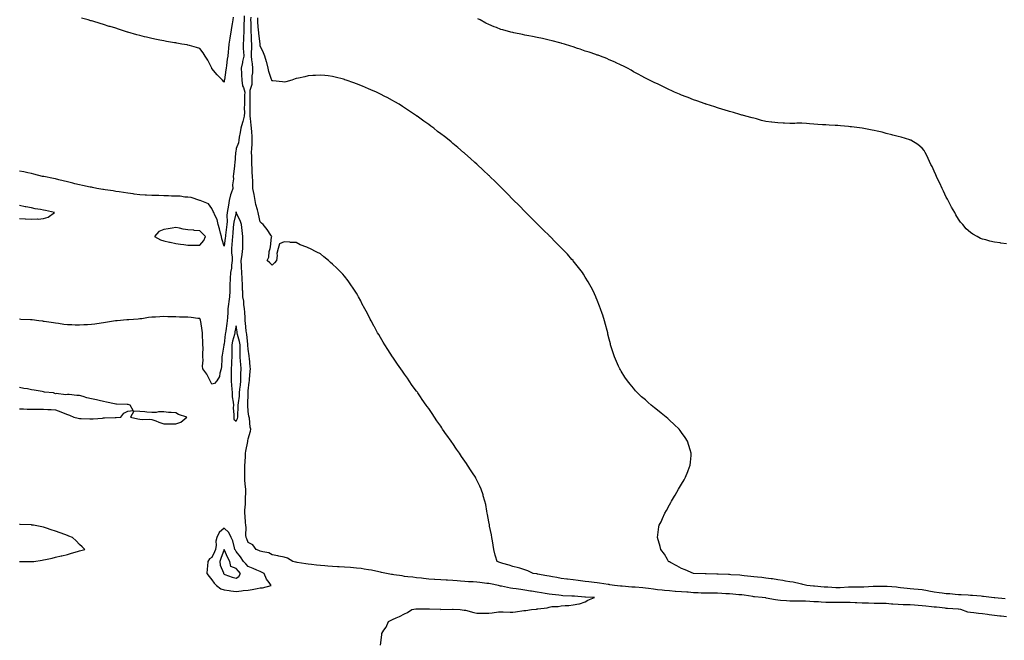
# Model space of a CAD drawing. Units: inches. Extents: x 1031855 to 1034483, y 7202858 to 7205498.
# Drawn here: x 1033228 to 1034046, y 7204466 to 7204982 of the extents above; entities that cross this region are included whole.
import ezdxf

# ---------------------------------------------------------------- set-up
doc = ezdxf.new("R2010")
doc.units = ezdxf.units.IN
doc.header["$MEASUREMENT"] = 0
doc.layers.add('Contour_10317202', color=7, linetype='Continuous', true_color=0xd77d17)

msp = doc.modelspace()

# ---------------------------------------------------------------- linework, layer by layer
at = {"layer": 'Contour_10317202'}
for points in [[(1033414.71, 7204985.26, 3033), (1033414.73, 7204981.92, 3033), (1033414.59, 7204978.46, 3033), (1033414.55, 7204975.42, 3033), (1033414.42, 7204971.92, 3033), (1033414.18, 7204968.05, 3033), (1033414.16, 7204965.81, 3033), (1033413.93, 7204961.92, 3033), (1033414.05, 7204957.92, 3033), (1033414.26, 7204955.71, 3033), (1033414.4, 7204951.92, 3033), (1033413.44, 7204947.31, 3033), (1033413.28, 7204946.69, 3033), (1033412.35, 7204941.92, 3033), (1033412.56, 7204937.41, 3033), (1033412.46, 7204936.33, 3033), (1033412.76, 7204931.92, 3033), (1033413.38, 7204927.25, 3033), (1033414.12, 7204925.85, 3033), (1033415.24, 7204921.92, 3033), (1033415.16, 7204919.03, 3033), (1033415.1, 7204914.87, 3033), (1033415.02, 7204911.92, 3033), (1033414.87, 7204908.74, 3033), (1033415.06, 7204904.91, 3033), (1033414.87, 7204901.92, 3033), (1033413.6, 7204897.47, 3033), (1033413.36, 7204896.61, 3033), (1033412, 7204891.92, 3033), (1033411.51, 7204888.46, 3033), (1033410.69, 7204884.56, 3033), (1033410.28, 7204881.92, 3033), (1033410.1, 7204879.87, 3033), (1033408.05, 7204875.06, 3033), (1033407.72, 7204872.25, 3033), (1033407.7, 7204871.92, 3033), (1033407.64, 7204871.51, 3033), (1033406.98, 7204862.99, 3033), (1033406.82, 7204861.92, 3033), (1033406.64, 7204860.51, 3033), (1033405.9, 7204854.07, 3033), (1033405.61, 7204851.92, 3033), (1033405.92, 7204849.79, 3033), (1033405.14, 7204844.83, 3033), (1033405.37, 7204841.92, 3033), (1033404.01, 7204837.88, 3033), (1033403.38, 7204836.59, 3033), (1033402.37, 7204831.92, 3033), (1033401.84, 7204828.13, 3033), (1033401.17, 7204825.05, 3033), (1033400.69, 7204821.92, 3033), (1033400.41, 7204819.56, 3033), (1033400.65, 7204814.52, 3033), (1033400.43, 7204811.92, 3033), (1033400.2, 7204809.77, 3033), (1033399.34, 7204803.21, 3033), (1033399.2, 7204801.92, 3033), (1033399.1, 7204800.87, 3033), (1033398.05, 7204793.99, 3033), (1033396.21, 7204800.08, 3033), (1033396.04, 7204801.92, 3033), (1033395.2, 7204804.77, 3033), (1033394.34, 7204808.21, 3033), (1033393.05, 7204811.92, 3033), (1033392.31, 7204816.18, 3033), (1033390.3, 7204819.67, 3033), (1033389.5, 7204821.92, 3033), (1033388.97, 7204822.84, 3033), (1033388.05, 7204825.34, 3033), (1033385.14, 7204829.01, 3033), (1033378.13, 7204831.84, 3033), (1033378.05, 7204831.88, 3033), (1033378.01, 7204831.88, 3033), (1033377.82, 7204831.92, 3033), (1033370.63, 7204834.5, 3033), (1033368.05, 7204834.54, 3033), (1033365.35, 7204834.62, 3033), (1033361.49, 7204835.36, 3033), (1033358.05, 7204835.42, 3033), (1033354.4, 7204835.57, 3033), (1033351.88, 7204835.75, 3033), (1033348.05, 7204835.88, 3033), (1033343.97, 7204836, 3033), (1033342.13, 7204836, 3033), (1033338.05, 7204836.12, 3033), (1033333.62, 7204836.35, 3033), (1033332.48, 7204836.35, 3033), (1033328.05, 7204836.59, 3033), (1033323.36, 7204837.23, 3033), (1033322.58, 7204837.39, 3033), (1033318.05, 7204838.07, 3033), (1033314.65, 7204838.52, 3033), (1033310.96, 7204839.01, 3033), (1033308.05, 7204839.38, 3033), (1033305.94, 7204839.81, 3033), (1033299.2, 7204840.77, 3033), (1033298.05, 7204840.98, 3033), (1033297.29, 7204841.16, 3033), (1033292.52, 7204841.92, 3033), (1033288.87, 7204842.74, 3033), (1033288.05, 7204842.88, 3033), (1033286.88, 7204843.09, 3033), (1033280.51, 7204844.38, 3033), (1033278.05, 7204844.81, 3033), (1033274.16, 7204845.81, 3033), (1033272.46, 7204846.33, 3033), (1033268.05, 7204847.33, 3033), (1033264.48, 7204848.35, 3033), (1033260.86, 7204849.11, 3033), (1033258.05, 7204849.83, 3033), (1033256.35, 7204850.22, 3033), (1033248.23, 7204851.74, 3033), (1033248.05, 7204851.78, 3033), (1033247.93, 7204851.8, 3033), (1033247.25, 7204851.92, 3033), (1033239.96, 7204853.83, 3033), (1033238.05, 7204854.24, 3033), (1033235.14, 7204854.83, 3033), (1033231.76, 7204855.63, 3033), (1033228.05, 7204856.3, 3033)], [(1033405.69, 7204984.28, 3032), (1033405.41, 7204981.92, 3032), (1033404.89, 7204978.76, 3032), (1033404.38, 7204975.59, 3032), (1033403.73, 7204971.92, 3032), (1033402.91, 7204967.06, 3032), (1033402.87, 7204966.74, 3032), (1033402.13, 7204961.92, 3032), (1033401.86, 7204958.11, 3032), (1033401.55, 7204955.42, 3032), (1033401.27, 7204951.92, 3032), (1033400.73, 7204949.24, 3032), (1033400.18, 7204944.05, 3032), (1033399.81, 7204941.92, 3032), (1033399.59, 7204940.38, 3032), (1033398.3, 7204932.17, 3032), (1033398.26, 7204931.92, 3032), (1033398.25, 7204931.72, 3032), (1033398.05, 7204930.18, 3032), (1033397.29, 7204931.16, 3032), (1033396.66, 7204931.92, 3032), (1033392.42, 7204936.3, 3032), (1033388.05, 7204941.55, 3032), (1033387.93, 7204941.8, 3032), (1033387.87, 7204941.92, 3032), (1033387.64, 7204942.33, 3032), (1033384.53, 7204948.4, 3032), (1033382.37, 7204951.92, 3032), (1033380.76, 7204954.63, 3032), (1033378.05, 7204958.09, 3032), (1033375.16, 7204959.03, 3032), (1033369.28, 7204960.69, 3032), (1033368.05, 7204961.06, 3032), (1033367.31, 7204961.18, 3032), (1033362.99, 7204961.92, 3032), (1033358.81, 7204962.68, 3032), (1033358.05, 7204962.82, 3032), (1033356.96, 7204963.01, 3032), (1033350.3, 7204964.17, 3032), (1033348.05, 7204964.58, 3032), (1033344.71, 7204965.26, 3032), (1033341.92, 7204965.79, 3032), (1033338.05, 7204966.61, 3032), (1033333.71, 7204967.58, 3032), (1033331.92, 7204968.05, 3032), (1033328.05, 7204968.97, 3032), (1033325.69, 7204969.56, 3032), (1033318.19, 7204971.78, 3032), (1033318.05, 7204971.82, 3032), (1033317.97, 7204971.84, 3032), (1033317.72, 7204971.92, 3032), (1033310.34, 7204974.21, 3032), (1033308.05, 7204974.99, 3032), (1033303.58, 7204976.39, 3032), (1033302.76, 7204976.63, 3032), (1033298.05, 7204978.15, 3032), (1033295.14, 7204979.01, 3032), (1033289.1, 7204980.87, 3032), (1033288.05, 7204981.18, 3032), (1033287.46, 7204981.33, 3032), (1033285.26, 7204981.92, 3032), (1033279.51, 7204983.38, 3032)], [(1034048.05, 7204485.88, 3033), (1034043.6, 7204486.37, 3033), (1034042.5, 7204486.37, 3033), (1034038.05, 7204486.98, 3033), (1034033.62, 7204487.49, 3033), (1034032.23, 7204487.74, 3033), (1034028.05, 7204488.29, 3033), (1034024.67, 7204488.54, 3033), (1034020.76, 7204489.21, 3033), (1034018.05, 7204489.44, 3033), (1034015.92, 7204489.79, 3033), (1034010.14, 7204491.92, 3033), (1034008.26, 7204492.13, 3033), (1034008.05, 7204492.15, 3033), (1034007.8, 7204492.17, 3033), (1033998.93, 7204492.8, 3033), (1033998.05, 7204492.86, 3033), (1033997.01, 7204492.96, 3033), (1033989.92, 7204493.8, 3033), (1033988.05, 7204493.97, 3033), (1033985.71, 7204494.26, 3033), (1033980.9, 7204494.77, 3033), (1033978.05, 7204495.12, 3033), (1033974.65, 7204495.32, 3033), (1033971.66, 7204495.53, 3033), (1033968.05, 7204495.75, 3033), (1033964.07, 7204495.9, 3033), (1033962.07, 7204495.94, 3033), (1033958.05, 7204496.1, 3033), (1033953.54, 7204496.43, 3033), (1033952.64, 7204496.51, 3033), (1033948.05, 7204496.82, 3033), (1033943.05, 7204496.92, 3033), (1033938.05, 7204497, 3033), (1033933.28, 7204497.15, 3033), (1033932.8, 7204497.17, 3033), (1033928.05, 7204497.31, 3033), (1033923.69, 7204497.56, 3033), (1033922.41, 7204497.56, 3033), (1033918.05, 7204497.8, 3033), (1033913.87, 7204497.74, 3033), (1033912.19, 7204497.78, 3033), (1033908.05, 7204497.72, 3033), (1033903.89, 7204497.76, 3033), (1033902.21, 7204497.76, 3033), (1033898.05, 7204497.82, 3033), (1033894.18, 7204498.05, 3033), (1033891.74, 7204498.23, 3033), (1033888.05, 7204498.46, 3033), (1033884.67, 7204498.54, 3033), (1033881.16, 7204498.81, 3033), (1033878.05, 7204498.89, 3033), (1033875, 7204498.87, 3033), (1033870.98, 7204498.99, 3033), (1033868.05, 7204498.99, 3033), (1033865.18, 7204499.05, 3033), (1033860.41, 7204499.56, 3033), (1033858.05, 7204499.63, 3033), (1033856.02, 7204499.89, 3033), (1033848.46, 7204501.51, 3033), (1033848.05, 7204501.57, 3033), (1033847.74, 7204501.61, 3033), (1033845.2, 7204501.92, 3033), (1033838.66, 7204502.53, 3033), (1033838.05, 7204502.58, 3033), (1033837.31, 7204502.66, 3033), (1033829.98, 7204503.85, 3033), (1033828.05, 7204504.03, 3033), (1033825.69, 7204504.28, 3033), (1033820.78, 7204504.65, 3033), (1033818.05, 7204504.97, 3033), (1033814.87, 7204505.1, 3033), (1033811.47, 7204505.34, 3033), (1033808.05, 7204505.47, 3033), (1033804.51, 7204505.46, 3033), (1033801.55, 7204505.42, 3033), (1033798.05, 7204505.4, 3033), (1033794.38, 7204505.59, 3033), (1033791.86, 7204505.73, 3033), (1033788.05, 7204505.92, 3033), (1033783.71, 7204506.26, 3033), (1033782.48, 7204506.35, 3033), (1033778.05, 7204506.69, 3033), (1033773.15, 7204507.02, 3033), (1033772.93, 7204507.04, 3033), (1033768.05, 7204507.37, 3033), (1033763.89, 7204507.76, 3033), (1033762.03, 7204507.94, 3033), (1033758.05, 7204508.31, 3033), (1033754.87, 7204508.74, 3033), (1033750.69, 7204509.28, 3033), (1033748.05, 7204509.63, 3033), (1033745.96, 7204509.83, 3033), (1033739.57, 7204510.4, 3033), (1033738.05, 7204510.53, 3033), (1033736.74, 7204510.61, 3033), (1033728.71, 7204511.26, 3033), (1033728.05, 7204511.3, 3033), (1033727.48, 7204511.35, 3033), (1033722.37, 7204511.92, 3033), (1033718.66, 7204512.53, 3033), (1033718.05, 7204512.6, 3033), (1033717.27, 7204512.7, 3033), (1033709.92, 7204513.8, 3033), (1033708.05, 7204514.05, 3033), (1033705.59, 7204514.38, 3033), (1033701.1, 7204514.97, 3033), (1033698.05, 7204515.36, 3033), (1033694.14, 7204515.83, 3033), (1033692.17, 7204516.04, 3033), (1033688.05, 7204516.55, 3033), (1033683.26, 7204517.13, 3033), (1033682.78, 7204517.19, 3033), (1033678.05, 7204517.82, 3033), (1033674.59, 7204518.46, 3033), (1033670.9, 7204519.07, 3033), (1033668.05, 7204519.58, 3033), (1033666.12, 7204519.99, 3033), (1033658.56, 7204521.41, 3033), (1033658.05, 7204521.51, 3033), (1033657.7, 7204521.57, 3033), (1033654.94, 7204521.92, 3033), (1033650.28, 7204524.15, 3033), (1033648.05, 7204525.03, 3033), (1033643.67, 7204526.3, 3033), (1033642.76, 7204526.63, 3033), (1033638.05, 7204527.78, 3033), (1033634.94, 7204528.81, 3033), (1033629.71, 7204530.26, 3033), (1033628.05, 7204530.77, 3033), (1033627.27, 7204531.14, 3033), (1033625.06, 7204531.92, 3033), (1033623.58, 7204536.39, 3033), (1033623.26, 7204537.13, 3033), (1033622.05, 7204541.92, 3033), (1033621.57, 7204545.44, 3033), (1033620.96, 7204549.01, 3033), (1033620.57, 7204551.92, 3033), (1033620.26, 7204554.13, 3033), (1033618.62, 7204561.35, 3033), (1033618.52, 7204561.92, 3033), (1033618.48, 7204562.35, 3033), (1033618.05, 7204564.69, 3033), (1033616.94, 7204570.81, 3033), (1033616.64, 7204571.92, 3033), (1033616.23, 7204573.74, 3033), (1033615.43, 7204579.3, 3033), (1033614.73, 7204581.92, 3033), (1033613.42, 7204586.55, 3033), (1033613.26, 7204587.13, 3033), (1033611.78, 7204591.92, 3033), (1033610.61, 7204594.48, 3033), (1033608.05, 7204599.54, 3033), (1033607.23, 7204601.1, 3033), (1033606.8, 7204601.92, 3033), (1033604.42, 7204605.55, 3033), (1033603.32, 7204607.19, 3033), (1033600.32, 7204611.92, 3033), (1033599.36, 7204613.23, 3033), (1033598.05, 7204615.18, 3033), (1033595.34, 7204619.21, 3033), (1033593.67, 7204621.92, 3033), (1033591.29, 7204625.16, 3033), (1033588.05, 7204629.89, 3033), (1033587.19, 7204631.06, 3033), (1033586.64, 7204631.92, 3033), (1033583.03, 7204636.9, 3033), (1033582.95, 7204637.02, 3033), (1033579.65, 7204641.92, 3033), (1033579.01, 7204642.88, 3033), (1033578.05, 7204644.32, 3033), (1033574.91, 7204648.78, 3033), (1033572.85, 7204651.92, 3033), (1033570.9, 7204654.77, 3033), (1033568.05, 7204659.11, 3033), (1033566.84, 7204660.71, 3033), (1033566, 7204661.92, 3033), (1033562.72, 7204666.59, 3033), (1033561.19, 7204668.78, 3033), (1033558.99, 7204671.92, 3033), (1033558.62, 7204672.49, 3033), (1033558.05, 7204673.31, 3033), (1033554.4, 7204678.27, 3033), (1033551.82, 7204681.92, 3033), (1033550.32, 7204684.19, 3033), (1033548.05, 7204687.51, 3033), (1033546.19, 7204690.06, 3033), (1033544.85, 7204691.92, 3033), (1033542.13, 7204696, 3033), (1033538.19, 7204701.78, 3033), (1033538.09, 7204701.92, 3033), (1033538.07, 7204701.94, 3033), (1033538.05, 7204702, 3033), (1033534.18, 7204708.05, 3033), (1033531.59, 7204711.92, 3033), (1033530.32, 7204714.19, 3033), (1033528.05, 7204718.01, 3033), (1033526.57, 7204720.44, 3033), (1033525.61, 7204721.92, 3033), (1033522.99, 7204726.86, 3033), (1033522.84, 7204727.13, 3033), (1033520.26, 7204731.92, 3033), (1033519.5, 7204733.37, 3033), (1033518.05, 7204736.2, 3033), (1033516.04, 7204739.91, 3033), (1033514.98, 7204741.92, 3033), (1033512.54, 7204746.41, 3033), (1033511.59, 7204748.38, 3033), (1033509.81, 7204751.92, 3033), (1033509.14, 7204753.01, 3033), (1033508.05, 7204754.83, 3033), (1033505.26, 7204759.13, 3033), (1033503.5, 7204761.92, 3033), (1033501.12, 7204764.99, 3033), (1033498.05, 7204768.97, 3033), (1033496.66, 7204770.53, 3033), (1033495.43, 7204771.92, 3033), (1033491.68, 7204775.55, 3033), (1033488.05, 7204779.05, 3033), (1033486.53, 7204780.4, 3033), (1033484.83, 7204781.92, 3033), (1033481.08, 7204784.95, 3033), (1033478.05, 7204787.47, 3033), (1033475.04, 7204788.91, 3033), (1033469.4, 7204791.92, 3033), (1033468.48, 7204792.35, 3033), (1033468.05, 7204792.56, 3033), (1033466.92, 7204793.05, 3033), (1033461.27, 7204795.14, 3033), (1033458.05, 7204796.88, 3033), (1033453.23, 7204797.1, 3033), (1033452.72, 7204797.25, 3033), (1033448.05, 7204797.64, 3033), (1033444.01, 7204795.96, 3033), (1033442.91, 7204791.92, 3033), (1033442, 7204787.97, 3033), (1033442.17, 7204786.04, 3033), (1033441.62, 7204781.92, 3033), (1033439.91, 7204780.06, 3033), (1033438.05, 7204778.19, 3033), (1033436.21, 7204780.08, 3033), (1033434.01, 7204781.92, 3033), (1033435.3, 7204784.67, 3033), (1033435.59, 7204789.46, 3033), (1033436.25, 7204791.92, 3033), (1033436.68, 7204793.29, 3033), (1033437.52, 7204801.39, 3033), (1033437.64, 7204801.92, 3033), (1033436.86, 7204803.11, 3033), (1033433.91, 7204807.78, 3033), (1033430.55, 7204811.92, 3033), (1033429.16, 7204813.03, 3033), (1033428.05, 7204814.15, 3033), (1033426.8, 7204820.67, 3033), (1033426.41, 7204821.92, 3033), (1033425.9, 7204824.07, 3033), (1033424.57, 7204828.44, 3033), (1033423.89, 7204831.92, 3033), (1033423.07, 7204836.9, 3033), (1033423.07, 7204836.94, 3033), (1033422.07, 7204841.92, 3033), (1033421.86, 7204845.73, 3033), (1033421.88, 7204848.09, 3033), (1033421.68, 7204851.92, 3033), (1033421.51, 7204855.38, 3033), (1033421.33, 7204858.64, 3033), (1033421.17, 7204861.92, 3033), (1033421.08, 7204864.95, 3033), (1033421.1, 7204868.87, 3033), (1033421, 7204871.92, 3033), (1033421.12, 7204874.99, 3033), (1033421.37, 7204878.6, 3033), (1033421.49, 7204881.92, 3033), (1033421.29, 7204885.16, 3033), (1033421.14, 7204888.83, 3033), (1033420.96, 7204891.92, 3033), (1033420.69, 7204894.56, 3033), (1033419.94, 7204900.03, 3033), (1033419.75, 7204901.92, 3033), (1033419.67, 7204903.54, 3033), (1033419.87, 7204910.1, 3033), (1033419.79, 7204911.92, 3033), (1033419.75, 7204913.62, 3033), (1033419.71, 7204920.26, 3033), (1033419.67, 7204921.92, 3033), (1033419.67, 7204923.54, 3033), (1033421.33, 7204928.64, 3033), (1033421.35, 7204931.92, 3033), (1033421.51, 7204935.38, 3033), (1033421.88, 7204938.09, 3033), (1033422.03, 7204941.92, 3033), (1033421.66, 7204945.53, 3033), (1033421.12, 7204948.85, 3033), (1033420.76, 7204951.92, 3033), (1033420.76, 7204954.63, 3033), (1033421.08, 7204958.89, 3033), (1033421.08, 7204961.92, 3033), (1033420.9, 7204964.77, 3033), (1033420.86, 7204969.11, 3033), (1033420.71, 7204971.92, 3033), (1033420.59, 7204974.46, 3033), (1033420.55, 7204979.42, 3033), (1033420.43, 7204981.92, 3033), (1033420.53, 7204984.4, 3033)], [(1034047.01, 7204500.88, 3032), (1034038.23, 7204501.74, 3032), (1034038.05, 7204501.76, 3032), (1034037.89, 7204501.76, 3032), (1034035.63, 7204501.92, 3032), (1034028.95, 7204502.82, 3032), (1034028.05, 7204502.9, 3032), (1034027.05, 7204502.92, 3032), (1034019.79, 7204503.66, 3032), (1034018.05, 7204503.7, 3032), (1034016.19, 7204503.78, 3032), (1034010.3, 7204504.17, 3032), (1034008.05, 7204504.28, 3032), (1034005.51, 7204504.46, 3032), (1034001, 7204504.87, 3032), (1033998.05, 7204505.06, 3032), (1033994.46, 7204505.51, 3032), (1033992.01, 7204505.88, 3032), (1033988.05, 7204506.35, 3032), (1033983.44, 7204507.31, 3032), (1033982.48, 7204507.49, 3032), (1033978.05, 7204508.38, 3032), (1033974.77, 7204508.64, 3032), (1033970.98, 7204508.99, 3032), (1033968.05, 7204509.22, 3032), (1033965.61, 7204509.48, 3032), (1033959.91, 7204510.06, 3032), (1033958.05, 7204510.26, 3032), (1033956.53, 7204510.4, 3032), (1033948.91, 7204511.06, 3032), (1033948.05, 7204511.14, 3032), (1033947.27, 7204511.14, 3032), (1033938.93, 7204511.04, 3032), (1033937.17, 7204511.04, 3032), (1033929.4, 7204510.57, 3032), (1033918.05, 7204510.57, 3032), (1033916.68, 7204510.55, 3032), (1033909.91, 7204510.06, 3032), (1033908.05, 7204510.03, 3032), (1033906.19, 7204510.06, 3032), (1033899.55, 7204510.42, 3032), (1033898.05, 7204510.46, 3032), (1033896.7, 7204510.57, 3032), (1033888.6, 7204511.37, 3032), (1033888.05, 7204511.41, 3032), (1033887.6, 7204511.47, 3032), (1033882.09, 7204511.92, 3032), (1033878.97, 7204512.84, 3032), (1033878.05, 7204513.05, 3032), (1033876.66, 7204513.31, 3032), (1033870.71, 7204514.58, 3032), (1033868.05, 7204515.01, 3032), (1033864.34, 7204515.63, 3032), (1033862.23, 7204516.1, 3032), (1033858.05, 7204516.74, 3032), (1033853.56, 7204517.43, 3032), (1033852.46, 7204517.51, 3032), (1033848.05, 7204518.11, 3032), (1033844.81, 7204518.68, 3032), (1033841.17, 7204518.8, 3032), (1033838.05, 7204519.22, 3032), (1033835.55, 7204519.42, 3032), (1033830.04, 7204519.93, 3032), (1033828.05, 7204520.08, 3032), (1033826.53, 7204520.4, 3032), (1033819.1, 7204520.87, 3032), (1033818.05, 7204521.04, 3032), (1033817.21, 7204521.08, 3032), (1033808.62, 7204521.35, 3032), (1033808.05, 7204521.37, 3032), (1033807.52, 7204521.39, 3032), (1033798.48, 7204521.49, 3032), (1033798.05, 7204521.51, 3032), (1033797.66, 7204521.53, 3032), (1033788.07, 7204521.9, 3032), (1033788.05, 7204521.9, 3032), (1033788.05, 7204521.92, 3032), (1033787.93, 7204521.92, 3032), (1033780.98, 7204524.85, 3032), (1033778.05, 7204526.1, 3032), (1033774.32, 7204528.19, 3032), (1033768.89, 7204531.08, 3032), (1033768.05, 7204531.53, 3032), (1033767.82, 7204531.69, 3032), (1033767.39, 7204531.92, 3032), (1033766.39, 7204533.58, 3032), (1033763.99, 7204537.86, 3032), (1033760.88, 7204541.92, 3032), (1033760.35, 7204544.22, 3032), (1033758.05, 7204551.92, 3032), (1033759.36, 7204560.61, 3032), (1033759.57, 7204561.92, 3032), (1033761.04, 7204564.91, 3032), (1033762.41, 7204567.56, 3032), (1033764.3, 7204571.92, 3032), (1033765.69, 7204574.28, 3032), (1033768.05, 7204578.95, 3032), (1033769.12, 7204580.85, 3032), (1033769.65, 7204581.92, 3032), (1033772.27, 7204586.14, 3032), (1033772.87, 7204587.1, 3032), (1033775.67, 7204591.92, 3032), (1033776.53, 7204593.44, 3032), (1033778.05, 7204596.2, 3032), (1033780.14, 7204599.83, 3032), (1033781.27, 7204601.92, 3032), (1033783.25, 7204606.72, 3032), (1033783.5, 7204607.37, 3032), (1033785.3, 7204611.92, 3032), (1033785.53, 7204614.44, 3032), (1033785.96, 7204619.83, 3032), (1033786.14, 7204621.92, 3032), (1033785.3, 7204624.67, 3032), (1033784.28, 7204628.15, 3032), (1033783.17, 7204631.92, 3032), (1033781.12, 7204634.99, 3032), (1033778.05, 7204639.15, 3032), (1033776.88, 7204640.75, 3032), (1033776, 7204641.92, 3032), (1033771.96, 7204645.83, 3032), (1033768.05, 7204649.44, 3032), (1033766.74, 7204650.61, 3032), (1033765.28, 7204651.92, 3032), (1033761.27, 7204655.14, 3032), (1033758.05, 7204657.74, 3032), (1033755.71, 7204659.58, 3032), (1033752.74, 7204661.92, 3032), (1033750.24, 7204664.11, 3032), (1033748.05, 7204666.14, 3032), (1033744.92, 7204668.8, 3032), (1033741.55, 7204671.92, 3032), (1033739.91, 7204673.78, 3032), (1033738.05, 7204676, 3032), (1033735.3, 7204679.17, 3032), (1033733.07, 7204681.92, 3032), (1033731.12, 7204684.99, 3032), (1033728.05, 7204689.95, 3032), (1033727.29, 7204691.16, 3032), (1033726.84, 7204691.92, 3032), (1033725.82, 7204694.15, 3032), (1033724.09, 7204697.96, 3032), (1033722.33, 7204701.92, 3032), (1033721.29, 7204705.16, 3032), (1033719.75, 7204710.22, 3032), (1033719.2, 7204711.92, 3032), (1033718.97, 7204712.84, 3032), (1033718.05, 7204716.63, 3032), (1033717, 7204720.87, 3032), (1033716.74, 7204721.92, 3032), (1033716.23, 7204723.74, 3032), (1033714.91, 7204728.78, 3032), (1033714.07, 7204731.92, 3032), (1033712.6, 7204736.47, 3032), (1033712.13, 7204737.84, 3032), (1033710.8, 7204741.92, 3032), (1033710.06, 7204743.93, 3032), (1033708.05, 7204748.99, 3032), (1033707.23, 7204751.1, 3032), (1033706.86, 7204751.92, 3032), (1033705.76, 7204754.21, 3032), (1033704.03, 7204757.9, 3032), (1033701.98, 7204761.92, 3032), (1033700.53, 7204764.4, 3032), (1033698.05, 7204768.29, 3032), (1033696.66, 7204770.53, 3032), (1033695.75, 7204771.92, 3032), (1033692.44, 7204776.31, 3032), (1033688.05, 7204781.76, 3032), (1033687.99, 7204781.86, 3032), (1033687.93, 7204781.92, 3032), (1033687.05, 7204782.92, 3032), (1033683.3, 7204787.17, 3032), (1033678.77, 7204791.92, 3032), (1033678.42, 7204792.29, 3032), (1033678.05, 7204792.62, 3032), (1033673.48, 7204797.35, 3032), (1033668.87, 7204801.92, 3032), (1033668.44, 7204802.31, 3032), (1033668.05, 7204802.68, 3032), (1033663.48, 7204807.35, 3032), (1033658.77, 7204811.92, 3032), (1033658.4, 7204812.27, 3032), (1033658.05, 7204812.6, 3032), (1033653.44, 7204817.31, 3032), (1033648.79, 7204821.92, 3032), (1033648.42, 7204822.29, 3032), (1033648.05, 7204822.64, 3032), (1033643.5, 7204827.37, 3032), (1033638.05, 7204832.82, 3032), (1033633.54, 7204837.41, 3032), (1033628.99, 7204841.92, 3032), (1033628.52, 7204842.39, 3032), (1033628.05, 7204842.84, 3032), (1033623.48, 7204847.35, 3032), (1033618.83, 7204851.92, 3032), (1033618.44, 7204852.31, 3032), (1033618.05, 7204852.66, 3032), (1033613.28, 7204857.15, 3032), (1033608.25, 7204861.92, 3032), (1033608.15, 7204862.02, 3032), (1033608.05, 7204862.1, 3032), (1033606.39, 7204863.58, 3032), (1033602.85, 7204866.72, 3032), (1033598.05, 7204871.04, 3032), (1033597.58, 7204871.45, 3032), (1033597.05, 7204871.92, 3032), (1033592.13, 7204876, 3032), (1033588.05, 7204879.38, 3032), (1033586.66, 7204880.53, 3032), (1033585, 7204881.92, 3032), (1033581.12, 7204884.99, 3032), (1033578.05, 7204887.37, 3032), (1033575.49, 7204889.36, 3032), (1033572.23, 7204891.92, 3032), (1033569.81, 7204893.68, 3032), (1033568.05, 7204894.93, 3032), (1033563.99, 7204897.86, 3032), (1033558.44, 7204901.92, 3032), (1033558.21, 7204902.08, 3032), (1033558.05, 7204902.19, 3032), (1033557.21, 7204902.76, 3032), (1033552.23, 7204906.1, 3032), (1033548.05, 7204908.91, 3032), (1033546.23, 7204910.1, 3032), (1033543.48, 7204911.92, 3032), (1033540.04, 7204913.91, 3032), (1033538.05, 7204915.05, 3032), (1033533.56, 7204917.43, 3032), (1033531.51, 7204918.46, 3032), (1033528.05, 7204920.26, 3032), (1033526.94, 7204920.81, 3032), (1033524.65, 7204921.92, 3032), (1033520.06, 7204923.93, 3032), (1033518.05, 7204924.81, 3032), (1033513.19, 7204926.78, 3032), (1033512.99, 7204926.86, 3032), (1033508.05, 7204928.93, 3032), (1033505.84, 7204929.71, 3032), (1033499.57, 7204931.92, 3032), (1033498.42, 7204932.29, 3032), (1033498.05, 7204932.43, 3032), (1033497.37, 7204932.6, 3032), (1033490.47, 7204934.34, 3032), (1033488.05, 7204935.01, 3032), (1033484.59, 7204935.38, 3032), (1033481.78, 7204935.65, 3032), (1033478.05, 7204936.1, 3032), (1033474.09, 7204935.88, 3032), (1033471.88, 7204935.75, 3032), (1033468.05, 7204935.53, 3032), (1033465.2, 7204934.77, 3032), (1033459.83, 7204933.7, 3032), (1033458.05, 7204933.27, 3032), (1033457.09, 7204932.88, 3032), (1033454.38, 7204931.92, 3032), (1033449.38, 7204930.59, 3032), (1033448.05, 7204930.36, 3032), (1033446.55, 7204930.42, 3032), (1033438.71, 7204931.26, 3032), (1033438.05, 7204931.28, 3032), (1033437.85, 7204931.72, 3032), (1033437.64, 7204931.92, 3032), (1033437.48, 7204932.49, 3032), (1033435.35, 7204939.22, 3032), (1033434.57, 7204941.92, 3032), (1033433.48, 7204946.49, 3032), (1033433.36, 7204947.23, 3032), (1033431.9, 7204951.92, 3032), (1033430.84, 7204954.71, 3032), (1033428.05, 7204960.3, 3032), (1033427.95, 7204961.82, 3032), (1033427.95, 7204962.02, 3032), (1033426.9, 7204970.77, 3032), (1033426.82, 7204971.92, 3032), (1033426.76, 7204973.21, 3032), (1033426.17, 7204980.05, 3032), (1033426.1, 7204981.92, 3032), (1033426.16, 7204983.81, 3032)], [(1034048.05, 7204795.88, 3031), (1034043.46, 7204796.51, 3031), (1034042.7, 7204796.57, 3031), (1034038.05, 7204797.33, 3031), (1034034.26, 7204798.13, 3031), (1034030.86, 7204799.11, 3031), (1034028.05, 7204799.81, 3031), (1034026.53, 7204800.4, 3031), (1034023.66, 7204801.92, 3031), (1034020, 7204803.87, 3031), (1034018.05, 7204805.16, 3031), (1034014.61, 7204808.48, 3031), (1034011.74, 7204811.92, 3031), (1034009.94, 7204813.81, 3031), (1034008.05, 7204816.24, 3031), (1034006.02, 7204819.89, 3031), (1034005.04, 7204821.92, 3031), (1034002.48, 7204826.35, 3031), (1034001.27, 7204828.7, 3031), (1033999.55, 7204831.92, 3031), (1033999.01, 7204832.88, 3031), (1033998.05, 7204834.69, 3031), (1033995.73, 7204839.6, 3031), (1033994.63, 7204841.92, 3031), (1033992.56, 7204846.43, 3031), (1033991.6, 7204848.37, 3031), (1033989.89, 7204851.92, 3031), (1033989.36, 7204853.23, 3031), (1033988.05, 7204856.14, 3031), (1033986.21, 7204860.08, 3031), (1033985.3, 7204861.92, 3031), (1033982.99, 7204866.86, 3031), (1033982.87, 7204867.1, 3031), (1033980.37, 7204871.92, 3031), (1033979.51, 7204873.38, 3031), (1033978.05, 7204875.3, 3031), (1033974.51, 7204878.38, 3031), (1033968.56, 7204881.92, 3031), (1033968.23, 7204882.1, 3031), (1033968.05, 7204882.15, 3031), (1033967.72, 7204882.25, 3031), (1033960.65, 7204884.52, 3031), (1033958.05, 7204885.18, 3031), (1033953.73, 7204886.24, 3031), (1033952.66, 7204886.53, 3031), (1033948.05, 7204887.66, 3031), (1033944.71, 7204888.58, 3031), (1033940.47, 7204889.5, 3031), (1033938.05, 7204890.1, 3031), (1033936.57, 7204890.44, 3031), (1033928.05, 7204891.92, 3031), (1033919.22, 7204893.09, 3031), (1033918.05, 7204893.19, 3031), (1033916.68, 7204893.29, 3031), (1033910.14, 7204894.01, 3031), (1033908.05, 7204894.11, 3031), (1033905.75, 7204894.22, 3031), (1033900.76, 7204894.63, 3031), (1033898.05, 7204894.73, 3031), (1033895.08, 7204894.89, 3031), (1033891.31, 7204895.18, 3031), (1033888.05, 7204895.36, 3031), (1033884.4, 7204895.57, 3031), (1033881.92, 7204895.79, 3031), (1033878.05, 7204896.04, 3031), (1033873.93, 7204896.04, 3031), (1033872.13, 7204896, 3031), (1033868.05, 7204895.94, 3031), (1033863.75, 7204896.22, 3031), (1033862.41, 7204896.28, 3031), (1033858.05, 7204896.51, 3031), (1033853.17, 7204897.04, 3031), (1033852.89, 7204897.08, 3031), (1033848.05, 7204897.6, 3031), (1033844.63, 7204898.5, 3031), (1033840.34, 7204899.63, 3031), (1033838.05, 7204900.24, 3031), (1033836.7, 7204900.57, 3031), (1033831.51, 7204901.92, 3031), (1033828.81, 7204902.68, 3031), (1033828.05, 7204902.92, 3031), (1033826.62, 7204903.35, 3031), (1033821.14, 7204905.01, 3031), (1033818.05, 7204905.92, 3031), (1033813.44, 7204907.31, 3031), (1033812.33, 7204907.64, 3031), (1033808.05, 7204908.91, 3031), (1033805.76, 7204909.63, 3031), (1033798.67, 7204911.92, 3031), (1033798.21, 7204912.08, 3031), (1033798.05, 7204912.13, 3031), (1033797.7, 7204912.27, 3031), (1033790.8, 7204914.67, 3031), (1033788.05, 7204915.67, 3031), (1033783.54, 7204917.41, 3031), (1033781.96, 7204918.01, 3031), (1033778.05, 7204919.5, 3031), (1033776.35, 7204920.22, 3031), (1033772.31, 7204921.92, 3031), (1033769.4, 7204923.27, 3031), (1033768.05, 7204923.85, 3031), (1033764.24, 7204925.73, 3031), (1033762.66, 7204926.53, 3031), (1033758.05, 7204928.76, 3031), (1033755.92, 7204929.79, 3031), (1033751.55, 7204931.92, 3031), (1033749.18, 7204933.05, 3031), (1033748.05, 7204933.56, 3031), (1033744.42, 7204935.55, 3031), (1033742.66, 7204936.53, 3031), (1033738.05, 7204938.95, 3031), (1033736.23, 7204940.1, 3031), (1033733.15, 7204941.92, 3031), (1033729.77, 7204943.64, 3031), (1033728.05, 7204944.4, 3031), (1033723.3, 7204946.67, 3031), (1033722.97, 7204946.84, 3031), (1033718.05, 7204948.91, 3031), (1033716, 7204949.87, 3031), (1033710.75, 7204951.92, 3031), (1033708.71, 7204952.58, 3031), (1033708.05, 7204952.76, 3031), (1033706.78, 7204953.19, 3031), (1033701.27, 7204955.14, 3031), (1033698.05, 7204956.12, 3031), (1033693.75, 7204957.62, 3031), (1033691.7, 7204958.27, 3031), (1033688.05, 7204959.5, 3031), (1033686.25, 7204960.12, 3031), (1033680.75, 7204961.92, 3031), (1033678.64, 7204962.51, 3031), (1033678.05, 7204962.64, 3031), (1033677.09, 7204962.88, 3031), (1033670.71, 7204964.58, 3031), (1033668.05, 7204965.24, 3031), (1033663.75, 7204966.22, 3031), (1033662.62, 7204966.49, 3031), (1033658.05, 7204967.47, 3031), (1033654.36, 7204968.23, 3031), (1033651.19, 7204968.78, 3031), (1033648.05, 7204969.38, 3031), (1033645.98, 7204969.85, 3031), (1033638.69, 7204971.28, 3031), (1033638.05, 7204971.41, 3031), (1033637.66, 7204971.53, 3031), (1033636.39, 7204971.92, 3031), (1033629.75, 7204973.62, 3031), (1033628.05, 7204974.09, 3031), (1033624.42, 7204975.55, 3031), (1033622.41, 7204976.28, 3031), (1033618.05, 7204978.25, 3031), (1033615.51, 7204979.38, 3031), (1033610.92, 7204981.92, 3031), (1033609.01, 7204982.88, 3031)], [(1033228.05, 7204817.06, 3034), (1033232.91, 7204816.78, 3034), (1033233.25, 7204816.72, 3034), (1033238.05, 7204816.33, 3034), (1033242.7, 7204816.57, 3034), (1033243.54, 7204816.43, 3034), (1033248.05, 7204816.8, 3034), (1033252.07, 7204817.9, 3034), (1033257.29, 7204821.92, 3034), (1033249.65, 7204823.52, 3034), (1033248.05, 7204823.93, 3034), (1033245.49, 7204824.48, 3034), (1033241.23, 7204825.1, 3034), (1033238.05, 7204825.9, 3034), (1033233.32, 7204826.65, 3034), (1033232.82, 7204826.69, 3034), (1033228.05, 7204827.62, 3034)], [(1033528.05, 7204462.39, 3034), (1033529.12, 7204470.85, 3034), (1033529.2, 7204471.92, 3034), (1033530.9, 7204474.77, 3034), (1033532.6, 7204477.37, 3034), (1033534.69, 7204481.92, 3034), (1033536.92, 7204483.05, 3034), (1033538.05, 7204483.54, 3034), (1033541.14, 7204485.01, 3034), (1033543.75, 7204486.22, 3034), (1033548.05, 7204488.42, 3034), (1033550.39, 7204489.58, 3034), (1033554.1, 7204491.92, 3034), (1033557.42, 7204492.55, 3034), (1033558.05, 7204492.6, 3034), (1033558.73, 7204492.6, 3034), (1033567.46, 7204492.51, 3034), (1033568.05, 7204492.51, 3034), (1033568.6, 7204492.47, 3034), (1033577.87, 7204492.1, 3034), (1033578.05, 7204492.1, 3034), (1033578.21, 7204492.08, 3034), (1033587.74, 7204492.23, 3034), (1033588.05, 7204492.21, 3034), (1033588.32, 7204492.19, 3034), (1033594.14, 7204491.92, 3034), (1033597.58, 7204491.45, 3034), (1033598.05, 7204491.43, 3034), (1033598.66, 7204491.31, 3034), (1033605.47, 7204489.34, 3034), (1033608.05, 7204488.99, 3034), (1033610.98, 7204488.99, 3034), (1033615.14, 7204489.01, 3034), (1033618.05, 7204488.99, 3034), (1033620.75, 7204489.22, 3034), (1033626.02, 7204489.89, 3034), (1033628.05, 7204490.08, 3034), (1033629.89, 7204490.08, 3034), (1033635.75, 7204489.62, 3034), (1033638.05, 7204489.62, 3034), (1033640.06, 7204489.91, 3034), (1033647.15, 7204491.02, 3034), (1033648.05, 7204491.16, 3034), (1033648.71, 7204491.26, 3034), (1033653.42, 7204491.92, 3034), (1033657.66, 7204492.31, 3034), (1033658.05, 7204492.39, 3034), (1033658.66, 7204492.53, 3034), (1033666.51, 7204493.46, 3034), (1033668.05, 7204493.93, 3034), (1033670.45, 7204494.32, 3034), (1033675.53, 7204494.44, 3034), (1033678.05, 7204495.01, 3034), (1033681.47, 7204495.34, 3034), (1033684.55, 7204495.42, 3034), (1033688.05, 7204495.85, 3034), (1033692.89, 7204496.76, 3034), (1033693.23, 7204496.74, 3034), (1033698.05, 7204498.44, 3034), (1033700.3, 7204499.67, 3034), (1033705.67, 7204501.92, 3034), (1033698.36, 7204502.23, 3034), (1033698.05, 7204502.25, 3034), (1033697.68, 7204502.29, 3034), (1033689.1, 7204502.97, 3034), (1033688.05, 7204503.05, 3034), (1033686.84, 7204503.13, 3034), (1033679.55, 7204503.42, 3034), (1033678.05, 7204503.52, 3034), (1033676.19, 7204503.78, 3034), (1033670.49, 7204504.36, 3034), (1033668.05, 7204504.71, 3034), (1033664.67, 7204505.3, 3034), (1033661.88, 7204505.75, 3034), (1033658.05, 7204506.43, 3034), (1033653.34, 7204507.21, 3034), (1033652.64, 7204507.33, 3034), (1033648.05, 7204508.11, 3034), (1033644.63, 7204508.5, 3034), (1033640.8, 7204509.17, 3034), (1033638.05, 7204509.52, 3034), (1033635.92, 7204509.79, 3034), (1033628.67, 7204511.3, 3034), (1033628.05, 7204511.39, 3034), (1033627.6, 7204511.47, 3034), (1033626.14, 7204511.92, 3034), (1033619.34, 7204513.21, 3034), (1033618.05, 7204513.46, 3034), (1033616.27, 7204513.7, 3034), (1033610.57, 7204514.44, 3034), (1033608.05, 7204514.77, 3034), (1033605.04, 7204514.93, 3034), (1033601.19, 7204515.06, 3034), (1033598.05, 7204515.24, 3034), (1033594.44, 7204515.53, 3034), (1033591.78, 7204515.65, 3034), (1033588.05, 7204515.98, 3034), (1033583.67, 7204516.3, 3034), (1033582.5, 7204516.37, 3034), (1033578.05, 7204516.71, 3034), (1033573.11, 7204516.98, 3034), (1033572.97, 7204517, 3034), (1033568.05, 7204517.29, 3034), (1033563.81, 7204517.68, 3034), (1033562.05, 7204517.92, 3034), (1033558.05, 7204518.31, 3034), (1033554.83, 7204518.7, 3034), (1033550.78, 7204519.19, 3034), (1033548.05, 7204519.52, 3034), (1033545.96, 7204519.83, 3034), (1033539.2, 7204520.77, 3034), (1033538.05, 7204520.94, 3034), (1033537.21, 7204521.08, 3034), (1033532.99, 7204521.92, 3034), (1033528.97, 7204522.84, 3034), (1033528.05, 7204523.01, 3034), (1033526.68, 7204523.29, 3034), (1033520.65, 7204524.52, 3034), (1033518.05, 7204525.05, 3034), (1033514.42, 7204525.55, 3034), (1033512.07, 7204525.94, 3034), (1033508.05, 7204526.45, 3034), (1033503.15, 7204526.82, 3034), (1033502.97, 7204526.84, 3034), (1033498.05, 7204527.17, 3034), (1033493.62, 7204527.49, 3034), (1033492.44, 7204527.53, 3034), (1033488.05, 7204527.8, 3034), (1033484.2, 7204528.07, 3034), (1033481.76, 7204528.21, 3034), (1033478.05, 7204528.46, 3034), (1033474.89, 7204528.76, 3034), (1033470.69, 7204529.28, 3034), (1033468.05, 7204529.56, 3034), (1033466.02, 7204529.89, 3034), (1033458.87, 7204531.1, 3034), (1033458.05, 7204531.24, 3034), (1033457.48, 7204531.35, 3034), (1033455.14, 7204531.92, 3034), (1033450.63, 7204534.5, 3034), (1033448.05, 7204535.55, 3034), (1033443.56, 7204536.41, 3034), (1033442.74, 7204536.61, 3034), (1033438.05, 7204537.45, 3034), (1033435.32, 7204539.19, 3034), (1033430.16, 7204539.81, 3034), (1033428.05, 7204540.51, 3034), (1033427.03, 7204540.9, 3034), (1033424.79, 7204541.92, 3034), (1033421.9, 7204545.77, 3034), (1033418.05, 7204547.68, 3034), (1033416.88, 7204550.75, 3034), (1033416.49, 7204551.92, 3034), (1033416.29, 7204553.68, 3034), (1033416.35, 7204560.22, 3034), (1033416.08, 7204561.92, 3034), (1033415.84, 7204564.13, 3034), (1033415.53, 7204569.4, 3034), (1033415.24, 7204571.92, 3034), (1033415.34, 7204574.63, 3034), (1033415.76, 7204579.63, 3034), (1033415.86, 7204581.92, 3034), (1033415.98, 7204583.99, 3034), (1033416.02, 7204589.89, 3034), (1033416.12, 7204591.92, 3034), (1033416, 7204593.97, 3034), (1033415.43, 7204599.3, 3034), (1033415.3, 7204601.92, 3034), (1033415.3, 7204604.67, 3034), (1033415.32, 7204609.19, 3034), (1033415.32, 7204611.92, 3034), (1033415.53, 7204614.44, 3034), (1033415.78, 7204619.65, 3034), (1033415.94, 7204621.92, 3034), (1033416.29, 7204623.68, 3034), (1033417.8, 7204631.67, 3034), (1033417.85, 7204631.92, 3034), (1033417.85, 7204632.12, 3034), (1033418.05, 7204633.76, 3034), (1033419.92, 7204640.05, 3034), (1033420.3, 7204641.92, 3034), (1033419.77, 7204643.64, 3034), (1033419.1, 7204650.87, 3034), (1033418.87, 7204651.92, 3034), (1033418.71, 7204652.58, 3034), (1033418.05, 7204656.49, 3034), (1033417.78, 7204661.65, 3034), (1033417.76, 7204661.92, 3034), (1033417.8, 7204662.17, 3034), (1033417.97, 7204671.84, 3034), (1033417.97, 7204671.92, 3034), (1033417.99, 7204671.98, 3034), (1033418.05, 7204673.76, 3034), (1033418.95, 7204681.02, 3034), (1033419.07, 7204681.92, 3034), (1033419.18, 7204683.05, 3034), (1033419.83, 7204690.14, 3034), (1033420.02, 7204691.92, 3034), (1033419.83, 7204693.7, 3034), (1033419.1, 7204700.87, 3034), (1033418.99, 7204701.92, 3034), (1033418.81, 7204702.68, 3034), (1033418.05, 7204708.27, 3034), (1033417.89, 7204711.76, 3034), (1033417.89, 7204711.92, 3034), (1033417.85, 7204712.12, 3034), (1033416.9, 7204720.77, 3034), (1033416.66, 7204721.92, 3034), (1033416.45, 7204723.52, 3034), (1033415.94, 7204729.81, 3034), (1033415.65, 7204731.92, 3034), (1033415.49, 7204734.48, 3034), (1033415.24, 7204739.11, 3034), (1033415.06, 7204741.92, 3034), (1033414.57, 7204745.4, 3034), (1033414.4, 7204748.27, 3034), (1033413.75, 7204751.92, 3034), (1033413.54, 7204756.43, 3034), (1033413.5, 7204757.37, 3034), (1033413.28, 7204761.92, 3034), (1033413.01, 7204766.88, 3034), (1033413.01, 7204766.96, 3034), (1033412.76, 7204771.92, 3034), (1033412.58, 7204776.45, 3034), (1033412.52, 7204777.45, 3034), (1033412.33, 7204781.92, 3034), (1033413.11, 7204786.86, 3034), (1033413.11, 7204786.98, 3034), (1033413.77, 7204791.92, 3034), (1033413.69, 7204796.28, 3034), (1033413.69, 7204797.56, 3034), (1033413.6, 7204801.92, 3034), (1033413.07, 7204806.9, 3034), (1033413.07, 7204806.94, 3034), (1033412.46, 7204811.92, 3034), (1033411.41, 7204815.28, 3034), (1033408.21, 7204821.76, 3034), (1033408.15, 7204821.92, 3034), (1033408.13, 7204822, 3034), (1033408.05, 7204822.43, 3034), (1033408.01, 7204821.96, 3034), (1033408.01, 7204821.92, 3034), (1033407.99, 7204821.86, 3034), (1033406.12, 7204813.85, 3034), (1033405.96, 7204811.92, 3034), (1033405.71, 7204809.58, 3034), (1033405.28, 7204804.69, 3034), (1033404.96, 7204801.92, 3034), (1033404.67, 7204798.54, 3034), (1033404.59, 7204795.38, 3034), (1033404.26, 7204791.92, 3034), (1033404.36, 7204788.23, 3034), (1033404.83, 7204785.14, 3034), (1033404.94, 7204781.92, 3034), (1033404.38, 7204778.25, 3034), (1033404.26, 7204775.71, 3034), (1033403.52, 7204771.92, 3034), (1033403.25, 7204767.12, 3034), (1033403.23, 7204766.74, 3034), (1033402.95, 7204761.92, 3034), (1033402.76, 7204757.21, 3034), (1033402.76, 7204756.63, 3034), (1033402.58, 7204751.92, 3034), (1033401.96, 7204748.01, 3034), (1033401.84, 7204745.71, 3034), (1033401.33, 7204741.92, 3034), (1033401.12, 7204738.85, 3034), (1033400.82, 7204734.69, 3034), (1033400.61, 7204731.92, 3034), (1033400.28, 7204729.69, 3034), (1033399.59, 7204723.46, 3034), (1033399.38, 7204721.92, 3034), (1033399.12, 7204720.85, 3034), (1033398.05, 7204712.41, 3034), (1033397.85, 7204712.12, 3034), (1033397.8, 7204711.92, 3034), (1033397.76, 7204711.63, 3034), (1033396.62, 7204703.35, 3034), (1033396.33, 7204701.92, 3034), (1033396.1, 7204699.97, 3034), (1033396, 7204693.97, 3034), (1033395.67, 7204691.92, 3034), (1033394.55, 7204688.42, 3034), (1033394.22, 7204685.75, 3034), (1033392.01, 7204681.92, 3034), (1033390.26, 7204679.71, 3034), (1033388.05, 7204679.22, 3034), (1033387.15, 7204681.02, 3034), (1033386.49, 7204681.92, 3034), (1033384.73, 7204685.24, 3034), (1033383.67, 7204687.55, 3034), (1033380.43, 7204691.92, 3034), (1033380.22, 7204694.09, 3034), (1033380.67, 7204699.3, 3034), (1033380.49, 7204701.92, 3034), (1033380.34, 7204704.21, 3034), (1033380.65, 7204709.32, 3034), (1033380.51, 7204711.92, 3034), (1033380.35, 7204714.22, 3034), (1033380.2, 7204719.77, 3034), (1033380.06, 7204721.92, 3034), (1033379.87, 7204723.74, 3034), (1033378.64, 7204731.33, 3034), (1033378.58, 7204731.92, 3034), (1033378.48, 7204732.35, 3034), (1033378.05, 7204733.68, 3034), (1033376.16, 7204733.81, 3034), (1033370.75, 7204734.62, 3034), (1033368.05, 7204734.79, 3034), (1033365.08, 7204734.89, 3034), (1033361.19, 7204735.06, 3034), (1033358.05, 7204735.18, 3034), (1033354.69, 7204735.28, 3034), (1033351.45, 7204735.32, 3034), (1033348.05, 7204735.42, 3034), (1033344.67, 7204735.3, 3034), (1033341.06, 7204734.93, 3034), (1033338.05, 7204734.81, 3034), (1033335.41, 7204734.56, 3034), (1033329.77, 7204733.64, 3034), (1033328.05, 7204733.46, 3034), (1033326.59, 7204733.38, 3034), (1033318.91, 7204732.78, 3034), (1033318.05, 7204732.72, 3034), (1033317.31, 7204732.66, 3034), (1033309.22, 7204731.92, 3034), (1033308.17, 7204731.8, 3034), (1033308.05, 7204731.78, 3034), (1033307.89, 7204731.76, 3034), (1033299.59, 7204730.38, 3034), (1033298.05, 7204730.18, 3034), (1033296.06, 7204729.93, 3034), (1033290.8, 7204729.17, 3034), (1033288.05, 7204728.8, 3034), (1033284.73, 7204728.6, 3034), (1033281.55, 7204728.42, 3034), (1033278.05, 7204728.23, 3034), (1033274.46, 7204728.33, 3034), (1033271.51, 7204728.46, 3034), (1033268.05, 7204728.58, 3034), (1033265.06, 7204728.93, 3034), (1033260.43, 7204729.54, 3034), (1033258.05, 7204729.83, 3034), (1033256.25, 7204730.12, 3034), (1033248.62, 7204731.35, 3034), (1033248.05, 7204731.43, 3034), (1033247.62, 7204731.49, 3034), (1033244.22, 7204731.92, 3034), (1033238.75, 7204732.62, 3034), (1033238.05, 7204732.7, 3034), (1033237.23, 7204732.74, 3034), (1033229.2, 7204733.07, 3034), (1033228.05, 7204733.13, 3034)], [(1033228.05, 7204658.78, 3035), (1033231.35, 7204658.62, 3035), (1033234.61, 7204658.48, 3035), (1033238.05, 7204658.33, 3035), (1033241.6, 7204658.37, 3035), (1033244.61, 7204658.48, 3035), (1033248.05, 7204658.52, 3035), (1033251.68, 7204658.29, 3035), (1033254.36, 7204658.23, 3035), (1033258.05, 7204657.97, 3035), (1033262.44, 7204656.31, 3035), (1033264.55, 7204655.42, 3035), (1033268.05, 7204654.01, 3035), (1033269.67, 7204653.54, 3035), (1033273.19, 7204651.92, 3035), (1033276.98, 7204650.85, 3035), (1033278.05, 7204650.61, 3035), (1033279.4, 7204650.57, 3035), (1033286.6, 7204650.47, 3035), (1033288.05, 7204650.44, 3035), (1033289.44, 7204650.53, 3035), (1033297.21, 7204651.08, 3035), (1033298.05, 7204651.14, 3035), (1033298.79, 7204651.18, 3035), (1033307.66, 7204651.53, 3035), (1033308.05, 7204651.55, 3035), (1033308.42, 7204651.55, 3035), (1033312.23, 7204651.92, 3035), (1033314.89, 7204655.08, 3035), (1033318.05, 7204656.78, 3035), (1033322.52, 7204657.45, 3035), (1033320.06, 7204661.92, 3035), (1033318.42, 7204662.29, 3035), (1033318.05, 7204662.31, 3035), (1033317.62, 7204662.35, 3035), (1033308.66, 7204662.53, 3035), (1033308.05, 7204662.58, 3035), (1033307.19, 7204662.78, 3035), (1033300.37, 7204664.24, 3035), (1033298.05, 7204664.77, 3035), (1033294.32, 7204665.65, 3035), (1033292.23, 7204666.1, 3035), (1033288.05, 7204667.15, 3035), (1033284.07, 7204667.94, 3035), (1033280.94, 7204669.03, 3035), (1033278.05, 7204669.77, 3035), (1033275.88, 7204669.75, 3035), (1033269.28, 7204670.69, 3035), (1033268.05, 7204670.67, 3035), (1033266.57, 7204670.44, 3035), (1033258.54, 7204671.43, 3035), (1033258.05, 7204671.28, 3035), (1033257.5, 7204671.37, 3035), (1033256.45, 7204671.92, 3035), (1033248.85, 7204672.72, 3035), (1033248.05, 7204672.84, 3035), (1033246.94, 7204673.03, 3035), (1033240.39, 7204674.26, 3035), (1033238.05, 7204674.65, 3035), (1033234.73, 7204675.24, 3035), (1033231.8, 7204675.67, 3035), (1033228.05, 7204676.37, 3035)], [(1033228.05, 7204531.72, 3035), (1033238.05, 7204531.72, 3035), (1033238.23, 7204531.74, 3035), (1033240.12, 7204531.92, 3035), (1033246.98, 7204532.99, 3035), (1033248.05, 7204533.15, 3035), (1033249.67, 7204533.54, 3035), (1033255.22, 7204534.75, 3035), (1033258.05, 7204535.42, 3035), (1033262.62, 7204536.49, 3035), (1033263.34, 7204536.63, 3035), (1033268.05, 7204537.8, 3035), (1033271.31, 7204538.66, 3035), (1033276.27, 7204540.14, 3035), (1033278.05, 7204540.61, 3035), (1033279.07, 7204540.9, 3035), (1033282.37, 7204541.92, 3035), (1033280.16, 7204544.03, 3035), (1033278.05, 7204546.02, 3035), (1033275.1, 7204548.97, 3035), (1033272.27, 7204551.92, 3035), (1033269.14, 7204553.01, 3035), (1033268.05, 7204553.4, 3035), (1033265.71, 7204554.26, 3035), (1033261.8, 7204555.67, 3035), (1033258.05, 7204557.06, 3035), (1033254.4, 7204558.27, 3035), (1033250.45, 7204559.52, 3035), (1033248.05, 7204560.3, 3035), (1033246.72, 7204560.59, 3035), (1033239.77, 7204561.92, 3035), (1033238.3, 7204562.17, 3035), (1033238.05, 7204562.21, 3035), (1033237.74, 7204562.23, 3035), (1033228.69, 7204562.56, 3035), (1033228.05, 7204562.58, 3035)]]:
    msp.add_polyline3d(points, dxfattribs=at)
for points in [[(1033378.05, 7204794.71, 3034), (1033381.33, 7204798.64, 3034), (1033382.66, 7204801.92, 3034), (1033380.37, 7204804.24, 3034), (1033378.05, 7204806.67, 3034), (1033373.17, 7204807.04, 3034), (1033372.87, 7204807.1, 3034), (1033368.05, 7204807.58, 3034), (1033364.14, 7204808.01, 3034), (1033361.1, 7204808.87, 3034), (1033358.05, 7204809.34, 3034), (1033354.98, 7204808.85, 3034), (1033351.55, 7204808.42, 3034), (1033348.05, 7204807.8, 3034), (1033343.89, 7204806.08, 3034), (1033340.3, 7204801.92, 3034), (1033345.28, 7204799.15, 3034), (1033348.05, 7204798.29, 3034), (1033352.68, 7204797.29, 3034), (1033353.32, 7204797.19, 3034), (1033358.05, 7204796.02, 3034), (1033361.82, 7204795.69, 3034), (1033364.77, 7204795.2, 3034), (1033368.05, 7204794.87, 3034), (1033370.94, 7204794.81, 3034), (1033375.2, 7204794.77, 3034)], [(1033408.05, 7204648.46, 3035), (1033409.28, 7204650.69, 3035), (1033409.51, 7204651.92, 3035), (1033409.51, 7204653.38, 3035), (1033409.83, 7204660.14, 3035), (1033409.81, 7204661.92, 3035), (1033409.98, 7204663.85, 3035), (1033410.8, 7204669.17, 3035), (1033411.02, 7204671.92, 3035), (1033411.27, 7204675.14, 3035), (1033411.62, 7204678.35, 3035), (1033411.88, 7204681.92, 3035), (1033412, 7204685.87, 3035), (1033412.07, 7204687.9, 3035), (1033412.17, 7204691.92, 3035), (1033411.98, 7204695.85, 3035), (1033411.78, 7204698.19, 3035), (1033411.57, 7204701.92, 3035), (1033411.51, 7204705.38, 3035), (1033411.53, 7204708.44, 3035), (1033411.45, 7204711.92, 3035), (1033410.94, 7204714.81, 3035), (1033409.36, 7204720.61, 3035), (1033409.09, 7204721.92, 3035), (1033408.97, 7204722.84, 3035), (1033408.05, 7204727.74, 3035), (1033407.15, 7204722.82, 3035), (1033407.01, 7204721.92, 3035), (1033406.72, 7204720.59, 3035), (1033405.12, 7204714.85, 3035), (1033404.57, 7204711.92, 3035), (1033404.51, 7204708.38, 3035), (1033404.53, 7204705.44, 3035), (1033404.5, 7204701.92, 3035), (1033404.34, 7204698.21, 3035), (1033404.14, 7204695.83, 3035), (1033403.99, 7204691.92, 3035), (1033404.01, 7204687.88, 3035), (1033404.09, 7204685.88, 3035), (1033404.1, 7204681.92, 3035), (1033404.3, 7204678.17, 3035), (1033404.63, 7204675.34, 3035), (1033404.83, 7204671.92, 3035), (1033404.92, 7204668.8, 3035), (1033405.73, 7204664.24, 3035), (1033405.82, 7204661.92, 3035), (1033405.76, 7204659.63, 3035), (1033406.12, 7204653.85, 3035), (1033406.08, 7204651.92, 3035), (1033406.29, 7204650.16, 3035)], [(1033358.05, 7204646.18, 3035), (1033362.27, 7204647.7, 3035), (1033367.17, 7204651.92, 3035), (1033360.28, 7204654.15, 3035), (1033358.05, 7204655.3, 3035), (1033354.26, 7204655.71, 3035), (1033351.92, 7204655.79, 3035), (1033348.05, 7204656.28, 3035), (1033343.66, 7204656.31, 3035), (1033341.78, 7204655.65, 3035), (1033338.05, 7204655.69, 3035), (1033333.93, 7204656.04, 3035), (1033332.37, 7204656.24, 3035), (1033328.05, 7204656.53, 3035), (1033323.23, 7204656.74, 3035), (1033320.24, 7204651.92, 3035), (1033326.47, 7204650.34, 3035), (1033328.05, 7204650.12, 3035), (1033330.14, 7204649.83, 3035), (1033336.31, 7204650.18, 3035), (1033338.05, 7204649.77, 3035), (1033341.33, 7204648.64, 3035), (1033343.91, 7204647.78, 3035), (1033348.05, 7204646.26, 3035), (1033352.39, 7204646.26, 3035), (1033353.79, 7204646.18, 3035)], [(1033428.05, 7204509.83, 3035), (1033429.87, 7204510.1, 3035), (1033437.33, 7204511.92, 3035), (1033435.49, 7204514.48, 3035), (1033433.32, 7204517.19, 3035), (1033431.45, 7204521.92, 3035), (1033429.14, 7204523.01, 3035), (1033428.05, 7204523.58, 3035), (1033425.24, 7204524.73, 3035), (1033422.23, 7204526.1, 3035), (1033418.05, 7204527.58, 3035), (1033416.12, 7204529.99, 3035), (1033414.3, 7204531.92, 3035), (1033411.74, 7204535.61, 3035), (1033408.05, 7204540.3, 3035), (1033407.44, 7204541.31, 3035), (1033407.15, 7204541.92, 3035), (1033406.7, 7204543.27, 3035), (1033405.28, 7204549.15, 3035), (1033404.05, 7204551.92, 3035), (1033402.01, 7204555.88, 3035), (1033398.05, 7204559.48, 3035), (1033394.05, 7204555.92, 3035), (1033392.19, 7204551.92, 3035), (1033391.33, 7204548.64, 3035), (1033391.49, 7204545.36, 3035), (1033390.94, 7204541.92, 3035), (1033390.16, 7204539.81, 3035), (1033388.05, 7204535.06, 3035), (1033385.98, 7204533.99, 3035), (1033384.57, 7204531.92, 3035), (1033384.24, 7204528.11, 3035), (1033384.1, 7204525.87, 3035), (1033383.73, 7204521.92, 3035), (1033385.57, 7204519.44, 3035), (1033388.05, 7204516.67, 3035), (1033389.87, 7204513.74, 3035), (1033391.82, 7204511.92, 3035), (1033395.35, 7204509.22, 3035), (1033398.05, 7204508.25, 3035), (1033402.21, 7204507.76, 3035), (1033403.62, 7204507.49, 3035), (1033408.05, 7204507.04, 3035), (1033412.54, 7204507.43, 3035), (1033413.81, 7204507.68, 3035), (1033418.05, 7204508.11, 3035), (1033421.39, 7204508.58, 3035), (1033425.57, 7204509.44, 3035)], [(1033408.05, 7204517.92, 3036), (1033410.45, 7204519.52, 3036), (1033411.62, 7204521.92, 3036), (1033410.02, 7204523.89, 3036), (1033408.05, 7204525.98, 3036), (1033403.79, 7204527.66, 3036), (1033402.87, 7204531.92, 3036), (1033401.14, 7204535.01, 3036), (1033398.05, 7204541.84, 3036), (1033395.51, 7204534.46, 3036), (1033394.46, 7204531.92, 3036), (1033394.94, 7204528.81, 3036), (1033397.48, 7204522.49, 3036), (1033397.62, 7204521.92, 3036), (1033397.8, 7204521.67, 3036), (1033398.05, 7204521.41, 3036), (1033398.81, 7204521.16, 3036), (1033404.92, 7204518.8, 3036)]]:
    msp.add_polyline3d(points, close=True, dxfattribs=at)

doc.saveas('drawing.dxf')
